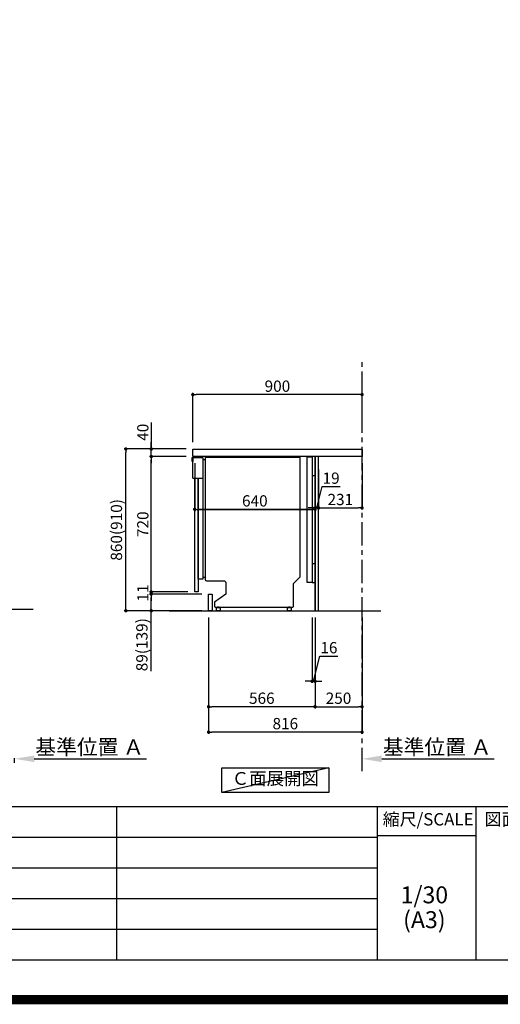
# Model space of a CAD drawing. Extents: x 0 to 26473, y -25 to 8845.
# Drawn here: x 21078 to 23634, y -25 to 5210 of the extents above; entities that cross this region are included whole.
import ezdxf

# ---------------------------------------------------------------- set-up
doc = ezdxf.new("R2010")
doc.units = 0
doc.header["$LTSCALE"] = 50
doc.header["$MEASUREMENT"] = 0
doc.linetypes.add('CENTER', pattern=[2, 1.25, -0.25, 0.25, -0.25])
doc.linetypes.add('HIDDEN', pattern=[0.375, 0.25, -0.125])
doc.layers.get('0').update_dxf_attribs({"linetype": 'CONTINUOUS'})
doc.layers.get('DEFPOINTS').update_dxf_attribs({"color": 146, "linetype": 'CONTINUOUS'})
for name, color, linetype in [('111-壁仕上', 3, 'CONTINUOUS'), ('121-キャビネット（中）', 253, 'HIDDEN'), ('122-扉', 6, 'CONTINUOUS'), ('126-甲板', 2, 'CONTINUOUS'), ('150-機器', 8, 'CONTINUOUS'), ('160-文字', 254, 'CONTINUOUS'), ('166-寸法B', 11, 'CONTINUOUS'), ('190-図面外枠', 5, 'CONTINUOUS'), ('191-図面内枠', 4, 'CONTINUOUS')]:
    doc.layers.add(name, color=color, linetype=linetype)
doc.styles.add('KH001', font='txt')
doc.dimstyles.new('KH1xx030', dxfattribs={"dimscale": 30, "dimtxt": 2, "dimasz": 0.6, "dimexe": 0.3, "dimexo": 1.2, "dimgap": 0.5, "dimtad": 3, "dimdec": 1, "dimdsep": 46, "dimlunit": 6, "dimtxsty": 'KH001', "dimblk": 'DOT', "dimcen": 1, "dimdle": 1, "dimclrd": 256, "dimclre": 256, "dimclrt": 256, "dimadec": 0, "dimazin": 0, "dimtfac": 1, "dimtdec": 1, "dimtix": 1, "dimtmove": 2, "dimatfit": 3, "dimldrblk": 'CLOSEDBLANK', "dimfxl": 1, "dimtolj": 1, "dimtzin": 0, "dimlwd": -1, "dimlwe": -1, "dimarcsym": 0})

# ---------------------------------------------------------------- blocks, each defined once
blk = doc.blocks.new('A$C5D946DDC')
at = {"layer": '190-図面外枠'}
blk.add_line((20519, 350.7), (271, 350.7), dxfattribs=at)
at = {"layer": 'DEFPOINTS'}
blk.add_lwpolyline([(0, 0), (20790, 0), (20790, 14700), (0, 14700)], close=True, dxfattribs=at)
blk = doc.blocks.new('*D192')
at = {"layer": '166-寸法B', "transparency": 16777216}
for p, q in [((21049.9, 1259), (21049.9, 1283.1)), ((21154.9, 1280.1), (21752.8, 1280.1))]:
    blk.add_line(p, q, dxfattribs=at)
blk.add_solid([(21154.9, 1297.6), (21154.9, 1262.6), (21049.9, 1280.1)], dxfattribs=at)
at = {"layer": 'DEFPOINTS', "color": 0, "transparency": 16777216}
for p in [(21743.8, 1466.6), (21743.8, 1280.1), (21049.9, 1229)]:
    blk.add_point(p, dxfattribs=at)
at = {"layer": '166-寸法B', "transparency": 16777216, "insert": (21449.4, 1342.6), "char_height": 81, "attachment_point": 5, "style": 'KH001'}
blk.add_mtext('\\A1;基準位置 Ａ', dxfattribs=at)
blk = doc.blocks.new('_ClosedBlank')
at = {"color": 0, "linetype": 'ByBlock', "lineweight": -2}
for p, q in [((-1, 0.167), (0, 0)), ((-1, 0.167), (-1, -0.167)), ((0, 0), (-1, -0.167))]:
    blk.add_line(p, q, dxfattribs=at)
blk = doc.blocks.new('_None')
blk = doc.blocks.new('_Dot')
at = {"color": 0, "linetype": 'ByBlock', "lineweight": -2}
blk.add_line((-0.5, 0), (-1, 0), dxfattribs=at)
at = {"color": 0, "linetype": 'ByBlock', "const_width": 0.5}
blk.add_lwpolyline([(-0.25, 0, 1), (0.25, 0, 1)], format="xyb", close=True, dxfattribs=at)
blk = doc.blocks.new('*D313')
at = {"layer": '166-寸法B', "transparency": 16777216}
for p, q in [((22648.3, 2817.8), (22648.3, 2604.8)), ((22667.3, 2817.8), (22667.3, 2604.8)), ((22657.8, 2613.8), (22685.9, 2727.2)), ((22685.9, 2727.2), (22781.7, 2727.2)), ((22630.3, 2613.8), (22612.3, 2613.8)), ((22648.3, 2613.8), (22667.3, 2613.8)), ((22648.3, 2613.8), (22667.3, 2613.8)), ((22685.3, 2613.8), (22703.3, 2613.8))]:
    blk.add_line(p, q, dxfattribs=at)
at = {"layer": 'DEFPOINTS', "color": 0, "transparency": 16777216}
for p in [(22648.3, 2853.8), (22667.3, 2853.8), (22667.3, 2613.8)]:
    blk.add_point(p, dxfattribs=at)
at = {"layer": '166-寸法B', "transparency": 16777216, "xscale": 18, "yscale": 18, "zscale": 18}
blk.add_blockref('_Dot', (22648.3, 2613.8), dxfattribs=at)
at = {"layer": '166-寸法B', "transparency": 16777216, "xscale": 18, "yscale": 18, "zscale": 18, "rotation": 180}
blk.add_blockref('_Dot', (22667.3, 2613.8), dxfattribs=at)
at = {"layer": '166-寸法B', "transparency": 16777216, "insert": (22733.8, 2772.2), "char_height": 60, "attachment_point": 5, "style": 'KH001'}
blk.add_mtext('\\A1;19', dxfattribs=at)
blk = doc.blocks.new('*D314')
at = {"layer": '166-寸法B', "transparency": 16777216}
for p, q in [((22898.3, 2851.3), (22898.3, 2604.8)), ((22667.3, 2817.8), (22667.3, 2604.8)), ((22685.3, 2613.8), (22880.3, 2613.8))]:
    blk.add_line(p, q, dxfattribs=at)
at = {"layer": 'DEFPOINTS', "color": 0, "transparency": 16777216}
for p in [(22898.3, 2887.3), (22667.3, 2853.8), (22898.3, 2613.8)]:
    blk.add_point(p, dxfattribs=at)
at = {"layer": '166-寸法B', "transparency": 16777216, "xscale": 18, "yscale": 18, "zscale": 18, "rotation": 180}
blk.add_blockref('_Dot', (22667.3, 2613.8), dxfattribs=at)
at = {"layer": '166-寸法B', "transparency": 16777216, "xscale": 18, "yscale": 18, "zscale": 18}
blk.add_blockref('_Dot', (22898.3, 2613.8), dxfattribs=at)
at = {"layer": '166-寸法B', "transparency": 16777216, "insert": (22782.8, 2658.8), "char_height": 60, "attachment_point": 5, "style": 'KH001'}
blk.add_mtext('\\A1;231', dxfattribs=at)
blk = doc.blocks.new('*D315')
at = {"layer": '166-寸法B', "transparency": 16777216}
for p, q in [((21998.3, 2963.3), (21998.3, 3225.3)), ((22880.3, 3216.3), (22016.3, 3216.3)), ((22898.3, 3130.3), (22898.3, 3225.3))]:
    blk.add_line(p, q, dxfattribs=at)
at = {"layer": 'DEFPOINTS', "color": 0, "transparency": 16777216}
for p in [(21998.3, 3216.3), (22898.3, 3094.3), (21998.3, 2927.3)]:
    blk.add_point(p, dxfattribs=at)
at = {"layer": '166-寸法B', "transparency": 16777216, "xscale": 18, "yscale": 18, "zscale": 18, "rotation": 180}
blk.add_blockref('_Dot', (21998.3, 3216.3), dxfattribs=at)
at = {"layer": '166-寸法B', "transparency": 16777216, "xscale": 18, "yscale": 18, "zscale": 18}
blk.add_blockref('_Dot', (22898.3, 3216.3), dxfattribs=at)
at = {"layer": '166-寸法B', "transparency": 16777216, "insert": (22448.3, 3261.3), "char_height": 60, "attachment_point": 5, "style": 'KH001'}
blk.add_mtext('\\A1;900', dxfattribs=at)
blk = doc.blocks.new('*D316')
at = {"layer": '166-寸法B', "transparency": 16777216}
for p, q in [((21962, 2927.3), (21633.3, 2927.3)), ((21642.3, 2085.3), (21642.3, 2909.3)), ((21962.6, 2067.3), (21633.3, 2067.3))]:
    blk.add_line(p, q, dxfattribs=at)
at = {"layer": 'DEFPOINTS', "color": 0, "transparency": 16777216}
for p in [(21642.3, 2927.3), (21998, 2927.3), (21998.6, 2067.3)]:
    blk.add_point(p, dxfattribs=at)
at = {"layer": '166-寸法B', "transparency": 16777216, "xscale": 18, "yscale": 18, "zscale": 18}
for p, rotation in [((21642.3, 2927.3), 90), ((21642.3, 2067.3), 270)]:
    blk.add_blockref('_Dot', p, dxfattribs=dict(at, rotation=rotation))
at = {"layer": '166-寸法B', "transparency": 16777216, "insert": (21592.2, 2497.3), "char_height": 60, "attachment_point": 5, "rotation": 90, "style": 'KH001'}
blk.add_mtext('\\A1;860(910)', dxfattribs=at)
blk = doc.blocks.new('*D317')
at = {"layer": '166-寸法B', "transparency": 16777216}
for p, q in [((21777.5, 3067.6), (21777.5, 2927.3)), ((21777.5, 2945.3), (21777.5, 2963.3)), ((21962.3, 2927.3), (21768.5, 2927.3)), ((21962.3, 2887.3), (21768.5, 2887.3)), ((21777.5, 2887.3), (21777.5, 2927.3)), ((21777.5, 2887.3), (21777.5, 2927.3)), ((21777.5, 2869.3), (21777.5, 2851.3))]:
    blk.add_line(p, q, dxfattribs=at)
at = {"layer": 'DEFPOINTS', "color": 0, "transparency": 16777216}
for p in [(21777.5, 2927.3), (21998.3, 2927.3), (21998.3, 2887.3)]:
    blk.add_point(p, dxfattribs=at)
at = {"layer": '166-寸法B', "transparency": 16777216, "xscale": 18, "yscale": 18, "zscale": 18}
for p, rotation in [((21777.5, 2927.3), 270), ((21777.5, 2887.3), 90)]:
    blk.add_blockref('_Dot', p, dxfattribs=dict(at, rotation=rotation))
at = {"layer": '166-寸法B', "transparency": 16777216, "insert": (21732.5, 3016.4), "char_height": 60, "attachment_point": 5, "rotation": 90, "style": 'KH001'}
blk.add_mtext('\\A1;40', dxfattribs=at)
blk = doc.blocks.new('*D318')
at = {"layer": '166-寸法B', "transparency": 16777216}
for p, q in [((22632.3, 2031.3), (22632.3, 1683.3)), ((22648.3, 2031.3), (22648.3, 1683.3)), ((22640.3, 1692.3), (22674.1, 1826)), ((22674.1, 1826), (22770.2, 1826)), ((22614.3, 1692.3), (22596.3, 1692.3)), ((22632.3, 1692.3), (22648.3, 1692.3)), ((22632.3, 1692.3), (22648.3, 1692.3)), ((22666.3, 1692.3), (22684.3, 1692.3))]:
    blk.add_line(p, q, dxfattribs=at)
at = {"layer": 'DEFPOINTS', "color": 0, "transparency": 16777216}
for p in [(22632.3, 2067.3), (22648.3, 2067.3), (22648.3, 1692.3)]:
    blk.add_point(p, dxfattribs=at)
at = {"layer": '166-寸法B', "transparency": 16777216, "xscale": 18, "yscale": 18, "zscale": 18}
blk.add_blockref('_Dot', (22632.3, 1692.3), dxfattribs=at)
at = {"layer": '166-寸法B', "transparency": 16777216, "xscale": 18, "yscale": 18, "zscale": 18, "rotation": 180}
blk.add_blockref('_Dot', (22648.3, 1692.3), dxfattribs=at)
at = {"layer": '166-寸法B', "transparency": 16777216, "insert": (22722.2, 1871), "char_height": 60, "attachment_point": 5, "style": 'KH001'}
blk.add_mtext('\\A1;16', dxfattribs=at)
blk = doc.blocks.new('*D319')
at = {"layer": '166-寸法B', "transparency": 16777216}
for p, q in [((22082.3, 2031.3), (22082.3, 1413.3)), ((22898.3, 2031.3), (22898.3, 1413.3)), ((22880.3, 1422.3), (22100.3, 1422.3))]:
    blk.add_line(p, q, dxfattribs=at)
at = {"layer": 'DEFPOINTS', "color": 0, "transparency": 16777216}
for p in [(22082.3, 2067.3), (22898.3, 2067.3), (22082.3, 1422.3)]:
    blk.add_point(p, dxfattribs=at)
at = {"layer": '166-寸法B', "transparency": 16777216, "xscale": 18, "yscale": 18, "zscale": 18, "rotation": 180}
blk.add_blockref('_Dot', (22082.3, 1422.3), dxfattribs=at)
at = {"layer": '166-寸法B', "transparency": 16777216, "xscale": 18, "yscale": 18, "zscale": 18}
blk.add_blockref('_Dot', (22898.3, 1422.3), dxfattribs=at)
at = {"layer": '166-寸法B', "transparency": 16777216, "insert": (22490.3, 1467.3), "char_height": 60, "attachment_point": 5, "style": 'KH001'}
blk.add_mtext('\\A1;816', dxfattribs=at)
blk = doc.blocks.new('*D320')
at = {"layer": '166-寸法B', "transparency": 16777216}
for p, q in [((22648.3, 2031.3), (22648.3, 1548.3)), ((22898.3, 2031.3), (22898.3, 1548.3)), ((22666.3, 1557.3), (22880.3, 1557.3))]:
    blk.add_line(p, q, dxfattribs=at)
at = {"layer": 'DEFPOINTS', "color": 0, "transparency": 16777216}
for p in [(22648.3, 2067.3), (22898.3, 2067.3), (22898.3, 1557.3)]:
    blk.add_point(p, dxfattribs=at)
at = {"layer": '166-寸法B', "transparency": 16777216, "xscale": 18, "yscale": 18, "zscale": 18, "rotation": 180}
blk.add_blockref('_Dot', (22648.3, 1557.3), dxfattribs=at)
at = {"layer": '166-寸法B', "transparency": 16777216, "xscale": 18, "yscale": 18, "zscale": 18}
blk.add_blockref('_Dot', (22898.3, 1557.3), dxfattribs=at)
at = {"layer": '166-寸法B', "transparency": 16777216, "insert": (22773.3, 1602.3), "char_height": 60, "attachment_point": 5, "style": 'KH001'}
blk.add_mtext('\\A1;250', dxfattribs=at)
blk = doc.blocks.new('*D321')
at = {"layer": '166-寸法B', "transparency": 16777216}
for p, q in [((22082.3, 2031.3), (22082.3, 1548.3)), ((22648.3, 2031.3), (22648.3, 1548.3)), ((22630.3, 1557.3), (22100.3, 1557.3))]:
    blk.add_line(p, q, dxfattribs=at)
at = {"layer": 'DEFPOINTS', "color": 0, "transparency": 16777216}
for p in [(22082.3, 2067.3), (22648.3, 2067.3), (22082.3, 1557.3)]:
    blk.add_point(p, dxfattribs=at)
at = {"layer": '166-寸法B', "transparency": 16777216, "xscale": 18, "yscale": 18, "zscale": 18, "rotation": 180}
blk.add_blockref('_Dot', (22082.3, 1557.3), dxfattribs=at)
at = {"layer": '166-寸法B', "transparency": 16777216, "xscale": 18, "yscale": 18, "zscale": 18}
blk.add_blockref('_Dot', (22648.3, 1557.3), dxfattribs=at)
at = {"layer": '166-寸法B', "transparency": 16777216, "insert": (22365.3, 1602.3), "char_height": 60, "attachment_point": 5, "style": 'KH001'}
blk.add_mtext('\\A1;566', dxfattribs=at)
blk = doc.blocks.new('A$C16718')
at = {"layer": '121-キャビネット（中）', "linetype": 'Continuous', "flags": 128}
for points in [[(-16, 0), (-16, -100), (0, -100), (0, 0)], [(-16, -1), (-16, -669), (-42, -669), (-42, -1)], [(0, -670), (0, -570), (-16, -570), (-16, -670)]]:
    blk.add_lwpolyline(points, close=True, dxfattribs=at)
blk = doc.blocks.new('*D322')
at = {"layer": '166-寸法B', "transparency": 16777216}
for p, q in [((22898.3, 1259), (22898.3, 1283.1)), ((23003.3, 1280.1), (23601.2, 1280.1))]:
    blk.add_line(p, q, dxfattribs=at)
blk.add_solid([(23003.3, 1297.6), (23003.3, 1262.6), (22898.3, 1280.1)], dxfattribs=at)
at = {"layer": 'DEFPOINTS', "color": 0, "transparency": 16777216}
for p in [(23592.2, 1466.6), (23592.2, 1280.1), (22898.3, 1229)]:
    blk.add_point(p, dxfattribs=at)
at = {"layer": '166-寸法B', "transparency": 16777216, "insert": (23297.8, 1342.6), "char_height": 81, "attachment_point": 5, "style": 'KH001'}
blk.add_mtext('\\A1;基準位置 Ａ', dxfattribs=at)
blk = doc.blocks.new('A$C30407')
at = {"layer": '150-機器', "linetype": 'Continuous'}
for p, q in [((-504.5, 0), (-504.5, -652.6)), ((0, 0), (-504.5, 0)), ((0, -635.1), (0, 0)), ((-573.3, -21.2), (-573.3, -0.1)), ((-573.3, -0.1), (-516.9, -0.1)), ((-569.8, -21.2), (-573.3, -21.2)), ((-569.8, -110.1), (-569.8, -0.1)), ((-569.8, -0.1), (-569.8, -21.2)), ((-516.9, -0.1), (-516.9, -631.5)), ((-516.9, -10), (-504.5, -10)), ((-569.8, -110.1), (-516.9, -110.1)), ((-516.9, -646.4), (-541.6, -646.4)), ((-516.9, -631.5), (-516.9, -646.4)), ((-516.9, -636), (-504.5, -636)), ((-504.5, -652.6), (-498.4, -656.2)), ((-498.4, -656.2), (-402.2, -656.2)), ((-402.2, -656.2), (-395.1, -663.2)), ((-395.1, -663.2), (-395.1, -726.7)), ((-34.3, -669.4), (0, -635.1)), ((-34.3, -792), (-34.3, -669.4)), ((-395.1, -726.7), (-455.1, -769.1)), ((-455.1, -769.1), (-455.1, -792)), ((-455.1, -792), (-451.5, -795.6)), ((-451.5, -795.6), (-37.9, -795.6)), ((-444.7, -798.1), (-444.5, -797.8)), ((-444.7, -798.3), (-444.7, -798.1)), ((-444.7, -813.7), (-444.7, -798.3)), ((-444.7, -814), (-444.7, -813.7)), ((-444.5, -814.2), (-444.7, -814)), ((-444.5, -797.8), (-444.2, -797.6)), ((-444.2, -814.5), (-444.5, -814.2)), ((-444.2, -797.6), (-443.8, -797.4)), ((-443.8, -814.7), (-444.2, -814.5)), ((-443.8, -797.4), (-443.3, -797.2)), ((-443.3, -814.8), (-443.8, -814.7)), ((-443.3, -797.2), (-442.7, -797.1)), ((-442.7, -815), (-443.3, -814.8)), ((-442.7, -797.1), (-442.1, -797)), ((-442.1, -815), (-442.7, -815)), ((-442.1, -797), (-441.4, -797)), ((-441.4, -815.1), (-442.1, -815)), ((-441.4, -797), (-428.1, -797)), ((-428.1, -815.1), (-441.4, -815.1)), ((-439, -795), (-430, -795)), ((-439, -797), (-439, -795)), ((-430, -797), (-439, -797)), ((-430, -795), (-430, -797)), ((-428.1, -797), (-427.4, -797)), ((-427.4, -815), (-428.1, -815.1)), ((-427.4, -797), (-426.8, -797.1)), ((-426.8, -815), (-427.4, -815)), ((-426.8, -797.1), (-426.2, -797.2)), ((-426.2, -814.8), (-426.8, -815)), ((-426.2, -797.2), (-425.7, -797.4)), ((-425.7, -814.7), (-426.2, -814.8)), ((-425.7, -797.4), (-425.3, -797.6)), ((-425.3, -814.5), (-425.7, -814.7)), ((-425.3, -797.6), (-425, -797.8)), ((-425, -814.2), (-425.3, -814.5)), ((-425, -797.8), (-424.8, -798.1)), ((-424.8, -814), (-425, -814.2)), ((-424.8, -798.1), (-424.7, -798.3)), ((-424.7, -813.7), (-424.8, -814)), ((-424.7, -798.3), (-424.7, -813.7)), ((-67.4, -798.1), (-67.2, -797.8)), ((-67.4, -798.3), (-67.4, -798.1)), ((-67.4, -813.7), (-67.4, -798.3)), ((-67.4, -814), (-67.4, -813.7)), ((-67.2, -814.2), (-67.4, -814)), ((-67.2, -797.8), (-66.9, -797.6)), ((-66.9, -814.5), (-67.2, -814.2)), ((-66.9, -797.6), (-66.4, -797.4)), ((-66.4, -814.7), (-66.9, -814.5)), ((-66.4, -797.4), (-65.9, -797.2)), ((-65.9, -814.8), (-66.4, -814.7)), ((-65.9, -797.2), (-65.4, -797.1)), ((-65.4, -815), (-65.9, -814.8)), ((-65.4, -797.1), (-64.7, -797)), ((-64.7, -815), (-65.4, -815)), ((-64.7, -797), (-64.1, -797)), ((-64.1, -815.1), (-64.7, -815)), ((-64.1, -797), (-50.7, -797)), ((-50.7, -815.1), (-64.1, -815.1)), ((-61.7, -795), (-52.7, -795)), ((-61.7, -797), (-61.7, -795)), ((-52.7, -797), (-61.7, -797)), ((-52.7, -795), (-52.7, -797)), ((-50.7, -797), (-50.1, -797)), ((-50.1, -815), (-50.7, -815.1)), ((-50.1, -797), (-49.5, -797.1)), ((-49.5, -815), (-50.1, -815)), ((-49.5, -797.1), (-48.9, -797.2)), ((-48.9, -814.8), (-49.5, -815)), ((-48.9, -797.2), (-48.4, -797.4)), ((-48.4, -814.7), (-48.9, -814.8)), ((-48.4, -797.4), (-48, -797.6)), ((-48, -814.5), (-48.4, -814.7)), ((-48, -797.6), (-47.7, -797.8)), ((-47.7, -814.2), (-48, -814.5)), ((-47.7, -797.8), (-47.5, -798.1)), ((-47.5, -814), (-47.7, -814.2)), ((-47.5, -798.1), (-47.4, -798.3)), ((-47.4, -813.7), (-47.5, -814)), ((-47.4, -798.3), (-47.4, -813.7)), ((-37.9, -795.6), (-34.3, -792))]:
    blk.add_line(p, q, dxfattribs=at)
at = {"layer": '150-機器'}
blk.add_line((-541.6, -646.4), (-541.6, -110.1), dxfattribs=at)
blk = doc.blocks.new('*D323')
at = {"layer": '166-寸法B', "transparency": 16777216}
for p, q in [((22008.3, 2851.3), (22008.3, 2597.5)), ((22648.3, 2851.3), (22648.3, 2597.5)), ((22630.3, 2606.5), (22026.3, 2606.5))]:
    blk.add_line(p, q, dxfattribs=at)
at = {"layer": 'DEFPOINTS', "color": 0, "transparency": 16777216}
for p in [(22008.3, 2887.3), (22648.3, 2887.3), (22008.3, 2606.5)]:
    blk.add_point(p, dxfattribs=at)
at = {"layer": '166-寸法B', "transparency": 16777216, "xscale": 18, "yscale": 18, "zscale": 18, "rotation": 180}
blk.add_blockref('_Dot', (22008.3, 2606.5), dxfattribs=at)
at = {"layer": '166-寸法B', "transparency": 16777216, "xscale": 18, "yscale": 18, "zscale": 18}
blk.add_blockref('_Dot', (22648.3, 2606.5), dxfattribs=at)
at = {"layer": '166-寸法B', "transparency": 16777216, "insert": (22328.3, 2651.5), "char_height": 60, "attachment_point": 5, "style": 'KH001'}
blk.add_mtext('\\A1;640', dxfattribs=at)
blk = doc.blocks.new('*D324')
at = {"layer": '166-寸法B', "transparency": 16777216}
for p, q in [((22648.3, 2846.3), (22648.3, 2597.5)), ((22008.3, 2736.3), (22008.3, 2597.5)), ((22026.3, 2606.5), (22630.3, 2606.5))]:
    blk.add_line(p, q, dxfattribs=at)
at = {"layer": 'DEFPOINTS', "color": 0, "transparency": 16777216}
for p in [(22648.3, 2882.3), (22008.3, 2772.3), (22648.3, 2606.5)]:
    blk.add_point(p, dxfattribs=at)
at = {"layer": '166-寸法B', "transparency": 16777216, "xscale": 18, "yscale": 18, "zscale": 18, "rotation": 180}
blk.add_blockref('_Dot', (22008.3, 2606.5), dxfattribs=at)
at = {"layer": '166-寸法B', "transparency": 16777216, "xscale": 18, "yscale": 18, "zscale": 18}
blk.add_blockref('_Dot', (22648.3, 2606.5), dxfattribs=at)
at = {"layer": '166-寸法B', "transparency": 16777216, "insert": (22328.3, 2651.5), "char_height": 60, "attachment_point": 5, "style": 'KH001'}
blk.add_mtext('\\A1;640', dxfattribs=at)
blk = doc.blocks.new('*D325')
at = {"layer": '166-寸法B', "transparency": 16777216}
for p, q in [((22046.3, 2156.3), (21768.5, 2156.3)), ((21777.5, 2085.3), (21777.5, 2138.3)), ((22046.3, 2067.3), (21768.5, 2067.3)), ((21777.5, 1746.3), (21777.5, 2067.3))]:
    blk.add_line(p, q, dxfattribs=at)
at = {"layer": 'DEFPOINTS', "color": 0, "transparency": 16777216}
for p in [(21777.5, 2156.3), (22082.3, 2156.3), (22082.3, 2067.3)]:
    blk.add_point(p, dxfattribs=at)
at = {"layer": '166-寸法B', "transparency": 16777216, "xscale": 18, "yscale": 18, "zscale": 18}
for p, rotation in [((21777.5, 2156.3), 90), ((21777.5, 2067.3), 270)]:
    blk.add_blockref('_Dot', p, dxfattribs=dict(at, rotation=rotation))
at = {"layer": '166-寸法B', "transparency": 16777216, "insert": (21727.5, 1886.9), "char_height": 60, "attachment_point": 5, "rotation": 90, "style": 'KH001'}
blk.add_mtext('\\A1;89(139)', dxfattribs=at)
blk = doc.blocks.new('*D326')
at = {"layer": '166-寸法B', "transparency": 16777216}
for p, q in [((21962.3, 2887.3), (21768.5, 2887.3)), ((21777.5, 2185.3), (21777.5, 2869.3)), ((21972.3, 2167.3), (21768.5, 2167.3))]:
    blk.add_line(p, q, dxfattribs=at)
at = {"layer": 'DEFPOINTS', "color": 0, "transparency": 16777216}
for p in [(21777.5, 2887.3), (21998.3, 2887.3), (22008.3, 2167.3)]:
    blk.add_point(p, dxfattribs=at)
at = {"layer": '166-寸法B', "transparency": 16777216, "xscale": 18, "yscale": 18, "zscale": 18}
for p, rotation in [((21777.5, 2887.3), 90), ((21777.5, 2167.3), 270)]:
    blk.add_blockref('_Dot', p, dxfattribs=dict(at, rotation=rotation))
at = {"layer": '166-寸法B', "transparency": 16777216, "insert": (21732.5, 2527.3), "char_height": 60, "attachment_point": 5, "rotation": 90, "style": 'KH001'}
blk.add_mtext('\\A1;720', dxfattribs=at)
blk = doc.blocks.new('*D328')
at = {"layer": '166-寸法B', "transparency": 16777216}
for p, q in [((21777.5, 2185.3), (21777.5, 2203.3)), ((21936.3, 2167.3), (21768.5, 2167.3)), ((22010.3, 2156.3), (21768.5, 2156.3)), ((21777.5, 2156.3), (21777.5, 2167.3)), ((21777.5, 2138.3), (21777.5, 2120.3))]:
    blk.add_line(p, q, dxfattribs=at)
at = {"layer": 'DEFPOINTS', "color": 0, "transparency": 16777216}
for p in [(21777.5, 2167.3), (21972.3, 2167.3), (22046.3, 2156.3)]:
    blk.add_point(p, dxfattribs=at)
at = {"layer": '166-寸法B', "transparency": 16777216, "xscale": 18, "yscale": 18, "zscale": 18}
for p, rotation in [((21777.5, 2167.3), 270), ((21777.5, 2156.3), 90)]:
    blk.add_blockref('_Dot', p, dxfattribs=dict(at, rotation=rotation))
at = {"layer": '166-寸法B', "transparency": 16777216, "insert": (21732.5, 2161.8), "char_height": 60, "attachment_point": 5, "rotation": 90, "style": 'KH001'}
blk.add_mtext('\\A1;11', dxfattribs=at)

msp = doc.modelspace()

# ---------------------------------------------------------------- linework, layer by layer
at = {"layer": '111-壁仕上', "color": 253, "linetype": 'CENTER', "ltscale": 2}
msp.add_line((22898.31, 1213.75), (22898.31, 3408.73), dxfattribs=at)
at = {"layer": '111-壁仕上', "ltscale": 2}
for p, q in [((20024.37, 2076.36), (21149.9, 2076.36)), ((21872.78, 2067.27), (22998.31, 2067.27))]:
    msp.add_line(p, q, dxfattribs=at)
at = {"layer": '121-キャビネット（中）', "linetype": 'Continuous', "ltscale": 2}
for p, q in [((22632.31, 2887.27), (22033.31, 2887.27)), ((22648.31, 2067.27), (22648.31, 2217.27)), ((22101.31, 2067.27), (22648.31, 2067.27))]:
    msp.add_line(p, q, dxfattribs=at)
at = {"layer": '121-キャビネット（中）', "linetype": 'Continuous'}
for p, q in [((22648.31, 2887.27), (22632.31, 2887.27)), ((22648.31, 2217.27), (22648.31, 2887.27))]:
    msp.add_line(p, q, dxfattribs=at)
at = {"layer": '122-扉', "color": 253}
for points in [[(22648.31, 2067.27), (22667.31, 2067.27), (22667.31, 2887.27), (22648.31, 2887.27)], [(22008.31, 2167.27), (22008.31, 2772.27), (22027.31, 2772.27), (22027.31, 2167.27)], [(22082.31, 2067.27), (22082.31, 2156.27), (22101.31, 2156.27), (22101.31, 2067.27)]]:
    msp.add_lwpolyline(points, close=True, dxfattribs=at)
at = {"layer": '126-甲板'}
msp.add_lwpolyline([(21998.31, 2927.27), (22898.31, 2927.27), (22898.31, 2887.27), (21998.31, 2887.27)], close=True, dxfattribs=at)
at = {"layer": '160-文字'}
msp.add_lwpolyline([(22152.18, 1231.96), (22722.21, 1231.96), (22722.21, 1101.53), (22152.18, 1101.53)], close=True, dxfattribs=at)
at = {"layer": '191-図面内枠'}
for p, q in [((14136.57, 1027.33), (26285.39, 1027.33)), ((21592.76, 1027.33), (21592.76, 210.4)), ((22979.35, 1027.33), (22979.35, 210.4)), ((23503.08, 1027.33), (23503.08, 210.4)), ((18494.95, 864.4), (22979.35, 864.4)), ((22979.35, 872.98), (23503.08, 872.98)), ((18494.95, 701.4), (22979.35, 701.4)), ((18494.95, 538.4), (22979.35, 538.4)), ((18494.95, 374.4), (22979.35, 374.4))]:
    msp.add_line(p, q, dxfattribs=at)
at = {"layer": 'DEFPOINTS'}
msp.add_line((22722.21, 1231.96), (22152.18, 1101.53), dxfattribs=at)
at = {"layer": 'DEFPOINTS', "color": 1, "const_width": 50}
msp.add_lwpolyline([(13973.99, 0), (26447.97, 0), (26447.97, 8820), (13973.99, 8820)], close=True, dxfattribs=at)

# ---------------------------------------------------------------- block references
at = {"layer": '121-キャビネット（中）'}
msp.add_blockref('A$C16718', (22648.31, 2887.27), dxfattribs=at)
at = {"layer": '122-扉'}
msp.add_blockref('A$C30407', (22568.87, 2882.33), dxfattribs=at)
at = {"layer": '190-図面外枠', "xscale": 0.6000000000058208, "yscale": 0.6000000000058208, "zscale": 0.6000000000058208}
msp.add_blockref('A$C5D946DDC', (13973.99, 0), dxfattribs=at)

# ---------------------------------------------------------------- texts
at = {"layer": '160-文字', "insert": (22437.2, 1166.75), "char_height": 68, "attachment_point": 5, "style": 'KH001'}
msp.add_mtext('Ｃ面展開図', dxfattribs=at)
at = {"layer": '160-文字', "char_height": 90, "attachment_point": 5, "line_spacing_factor": 0.876232, "style": 'KH001'}
for s, insert in [('1/30', (23229.75, 545.27)), ('(A3)', (23229.75, 413.27))]:
    msp.add_mtext(s, dxfattribs=dict(at, insert=insert))
at = {"layer": '191-図面内枠', "char_height": 66, "line_spacing_factor": 0.782827, "style": 'KH001'}
for s, insert, attachment_point in [('縮尺/SCALE', (23249.95, 950.16), 5), ('図面名称/TITLE', (23550.04, 950.16), 4)]:
    msp.add_mtext(s, dxfattribs=dict(at, insert=insert, attachment_point=attachment_point))

# ---------------------------------------------------------------- dimensions: what is measured, and where the dimension line sits
at = {"layer": '166-寸法B'}
for base, p1, p2, angle, picture, middle in [((21998.31, 3216.27), (22898.31, 3094.27), (21998.31, 2927.27), 180, '*D315', (22448.31, 3261.27)), ((21777.54, 2887.27), (22008.31, 2167.27), (21998.31, 2887.27), 90, '*D326', (21732.54, 2527.27)), ((21777.54, 2167.27), (22046.31, 2156.27), (21972.31, 2167.27), 90, '*D328', (21732.54, 2161.77)), ((22082.31, 1422.27), (22898.31, 2067.27), (22082.31, 2067.27), 180, '*D319', (22490.31, 1467.27))]:
    dim = msp.add_linear_dim(base=base, p1=p1, p2=p2, angle=angle, dimstyle='KH1xx030', dxfattribs=at)
    dim.commit()
    dim.dimension.update_dxf_attribs({"geometry": picture, "text_midpoint": middle})
for base, p1, p2, override, picture, middle in [((21777.54, 2927.27), (21998.31, 2887.27), (21998.31, 2927.27), {"dimtmove": 1}, '*D317', (21790.45, 3016.36)), ((21777.54, 2156.27), (22082.31, 2067.27), (22082.31, 2156.27), {"dimpost": '(139)', "dimtmove": 1}, '*D325', (21818.61, 1886.93))]:
    dim = msp.add_linear_dim(base=base, p1=p1, p2=p2, angle=90, dimstyle='KH1xx030', override=override, dxfattribs=at)
    dim.commit()
    dim.dimension.update_dxf_attribs({"geometry": picture, "text_midpoint": middle, "dimtype": 128})
dim = msp.add_linear_dim(base=(21642.27, 2927.27), p1=(21998.57, 2067.27), p2=(21998.05, 2927.27), angle=90, dimstyle='KH1xx030', override={"dimpost": '(910)'}, dxfattribs=at)
dim.commit()
dim.dimension.update_dxf_attribs({"geometry": '*D316', "text_midpoint": (21592.25, 2497.27)})
for base, p1, p2, picture, middle in [((22008.31, 2606.46), (22648.31, 2887.27), (22008.31, 2887.27), '*D323', (22328.31, 2651.46)), ((22648.31, 2606.46), (22008.31, 2772.27), (22648.31, 2882.27), '*D324', (22328.31, 2651.46)), ((22898.31, 2613.84), (22667.31, 2853.84), (22898.31, 2887.27), '*D314', (22782.81, 2658.84)), ((22082.31, 1557.27), (22648.31, 2067.27), (22082.31, 2067.27), '*D321', (22365.31, 1602.27)), ((22898.31, 1557.27), (22648.31, 2067.27), (22898.31, 2067.27), '*D320', (22773.31, 1602.27))]:
    dim = msp.add_linear_dim(base=base, p1=p1, p2=p2, dimstyle='KH1xx030', dxfattribs=at)
    dim.commit()
    dim.dimension.update_dxf_attribs({"geometry": picture, "text_midpoint": middle})
for base, p1, p2, picture, middle in [((22667.31, 2613.84), (22648.31, 2853.84), (22667.31, 2853.84), '*D313', (22700.92, 2727.2)), ((22648.31, 1692.27), (22632.31, 2067.27), (22648.31, 2067.27), '*D318', (22689.13, 1825.96))]:
    dim = msp.add_linear_dim(base=base, p1=p1, p2=p2, dimstyle='KH1xx030', override={"dimtmove": 1}, dxfattribs=at)
    dim.commit()
    dim.dimension.update_dxf_attribs({"geometry": picture, "text_midpoint": middle, "dimtype": 128})
for base, p1, p2, picture, middle in [((21743.82, 1280.11), (21049.9, 1228.98), (21743.82, 1466.59), '*D192', (21449.36, 1342.6)), ((23592.23, 1280.11), (22898.31, 1228.98), (23592.23, 1466.59), '*D322', (23297.77, 1342.6))]:
    dim = msp.add_linear_dim(base=base, p1=p1, p2=p2, angle=180, text='基準位置 Ａ', dimstyle='KH1xx030', override={"dimtxt": 2.7, "dimasz": 3.5, "dimexe": 0.1, "dimexo": 1, "dimblk2": 'None', "dimsah": 1, "dimdle": 0.3, "dimse2": 1}, dxfattribs=at)
    dim.commit()
    dim.dimension.update_dxf_attribs({"geometry": picture, "text_midpoint": middle})

doc.saveas('drawing.dxf')
